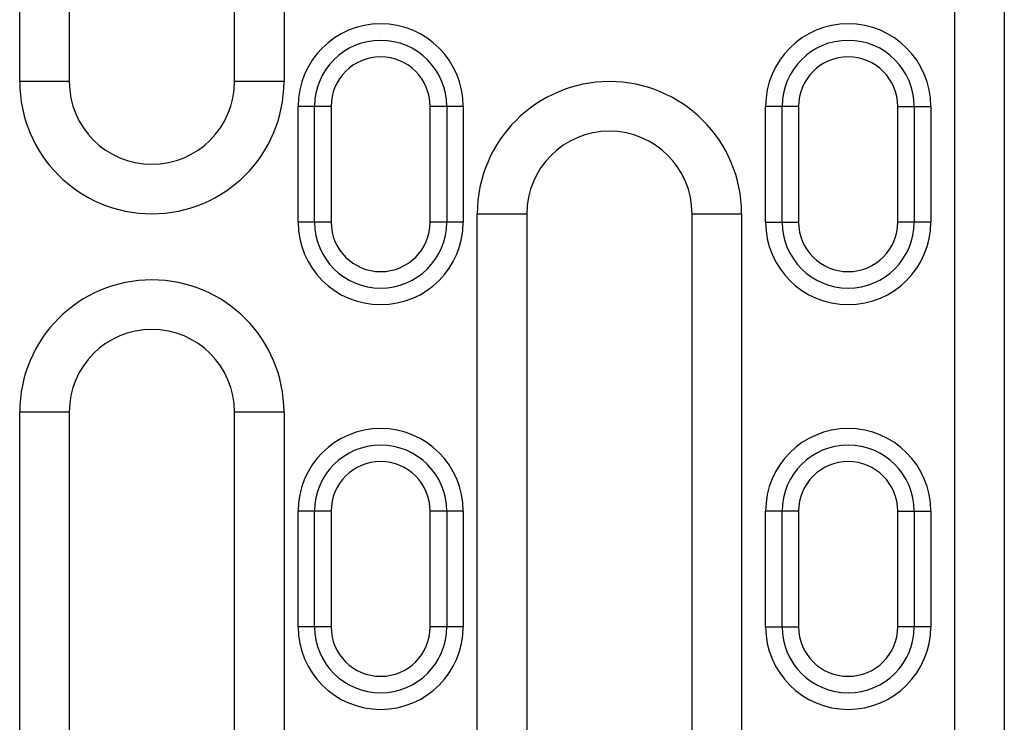
# Model space of a CAD drawing. Units: millimetres. Extents: x -763 to 808, y -519 to 505.
# Drawn here: x 244 to 303, y -483 to -440 of the extents above; entities that cross this region are included whole.
import ezdxf

# ---------------------------------------------------------------- set-up
doc = ezdxf.new("R2010")
doc.units = ezdxf.units.MM
doc.layers.add('-REIXA', color=144, linetype='Continuous')

msp = doc.modelspace()

# ---------------------------------------------------------------- linework, layer by layer
at = {"layer": '-REIXA'}
for p, q in [((243.633, -443.986), (243.633, -355.986)), ((246.633, -355.986), (246.633, -443.986)), ((256.633, -443.986), (256.633, -355.986)), ((259.633, -355.986), (259.633, -443.986)), ((300.233, -495.486), (300.233, -436.736)), ((303.233, -436.736), (303.233, -495.486)), ((246.633, -443.986), (243.633, -443.986)), ((259.633, -443.986), (256.633, -443.986)), ((260.483, -452.486), (260.483, -445.486)), ((262.483, -445.486), (260.483, -445.486)), ((261.483, -452.486), (261.483, -445.486)), ((262.483, -445.486), (262.483, -452.486)), ((268.483, -452.486), (268.483, -445.486)), ((270.483, -445.486), (268.483, -445.486)), ((269.483, -445.486), (269.483, -452.486)), ((270.483, -445.486), (270.483, -452.486)), ((288.783, -452.486), (288.783, -445.486)), ((290.783, -445.486), (288.783, -445.486)), ((289.783, -452.486), (289.783, -445.486)), ((290.783, -445.486), (290.783, -452.486)), ((296.783, -452.486), (296.783, -445.486)), ((296.783, -445.486), (298.783, -445.486)), ((297.783, -445.486), (297.783, -452.486)), ((298.783, -445.486), (298.783, -452.486)), ((271.333, -493.986), (271.333, -451.986)), ((271.333, -451.986), (274.333, -451.986)), ((274.333, -451.986), (274.333, -493.986)), ((284.333, -493.986), (284.333, -451.986)), ((284.333, -451.986), (287.333, -451.986)), ((287.333, -451.986), (287.333, -493.986)), ((262.483, -452.486), (260.483, -452.486)), ((270.483, -452.486), (268.483, -452.486)), ((288.783, -452.486), (290.783, -452.486)), ((298.783, -452.486), (296.783, -452.486)), ((243.633, -493.986), (243.633, -463.986)), ((246.633, -463.986), (243.633, -463.986)), ((246.633, -463.986), (246.633, -493.986)), ((256.633, -493.986), (256.633, -463.986)), ((259.633, -463.986), (256.633, -463.986)), ((259.633, -463.986), (259.633, -493.986)), ((260.483, -476.986), (260.483, -469.986)), ((262.483, -469.986), (260.483, -469.986)), ((261.483, -476.986), (261.483, -469.986)), ((262.483, -469.986), (262.483, -476.986)), ((268.483, -476.986), (268.483, -469.986)), ((270.483, -469.986), (268.483, -469.986)), ((269.483, -469.986), (269.483, -476.986)), ((270.483, -469.986), (270.483, -476.986)), ((288.783, -476.986), (288.783, -469.986)), ((290.783, -469.986), (288.783, -469.986)), ((289.783, -476.986), (289.783, -469.986)), ((290.783, -469.986), (290.783, -476.986)), ((296.783, -476.986), (296.783, -469.986)), ((296.783, -469.986), (298.783, -469.986)), ((297.783, -469.986), (297.783, -476.986)), ((298.783, -469.986), (298.783, -476.986)), ((262.483, -476.986), (260.483, -476.986)), ((270.483, -476.986), (268.483, -476.986)), ((288.783, -476.986), (290.783, -476.986)), ((298.783, -476.986), (296.783, -476.986))]:
    msp.add_line(p, q, dxfattribs=at)
for centre, radius, start, end in [((265.483, -445.486), 5, 0, 180), ((293.783, -445.486), 5, 0, 180), ((265.483, -445.486), 4, 0, 180), ((293.783, -445.486), 4, 0, 180), ((265.483, -445.486), 3, 0, 180), ((293.783, -445.486), 3, 0, 180), ((251.633, -443.986), 8, 180, 0), ((251.633, -443.986), 5, 180, 0), ((279.333, -451.986), 8, 0, 180), ((279.333, -451.986), 5, 0, 180), ((265.483, -452.486), 5, 180, 0), ((265.483, -452.486), 4, 180, 0), ((265.483, -452.486), 3, 180, 0), ((293.783, -452.486), 5, 180, 0), ((293.783, -452.486), 4, 180, 0), ((293.783, -452.486), 3, 180, 0), ((251.633, -463.986), 8, 0, 180), ((251.633, -463.986), 5, 0, 180), ((265.483, -469.986), 5, 0, 180), ((293.783, -469.986), 5, 0, 180), ((265.483, -469.986), 4, 0, 180), ((293.783, -469.986), 4, 0, 180), ((265.483, -469.986), 3, 0, 180), ((293.783, -469.986), 3, 0, 180), ((265.483, -476.986), 5, 180, 0), ((265.483, -476.986), 4, 180, 0), ((265.483, -476.986), 3, 180, 0), ((293.783, -476.986), 5, 180, 0), ((293.783, -476.986), 4, 180, 0), ((293.783, -476.986), 3, 180, 0)]:
    msp.add_arc(centre, radius, start, end, dxfattribs=at)

doc.saveas('drawing.dxf')
